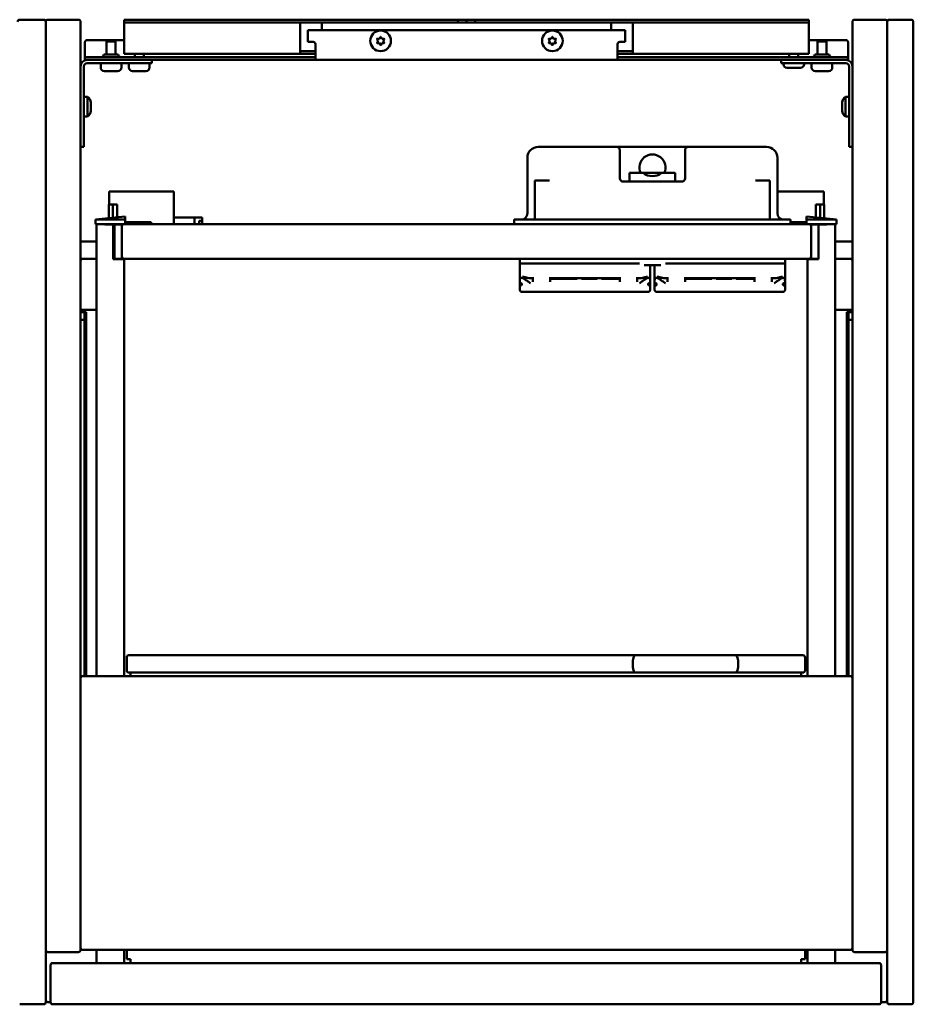
# Model space of a CAD drawing. Units: millimetres. Extents: x 451 to 1649, y 1258 to 1712.
# Drawn here: x 1238 to 1649, y 1258 to 1712 of the extents above; entities that cross this region are included whole.
import ezdxf

# ---------------------------------------------------------------- set-up
doc = ezdxf.new("R2010")
doc.units = ezdxf.units.MM
doc.header["$LTSCALE"] = 10
doc.layers.add('Visible Edges(Svedbergs)', color=7, linetype='Continuous', lineweight=50)

msp = doc.modelspace()

# ---------------------------------------------------------------- linework, layer by layer
at = {"layer": 'Visible Edges(Svedbergs)'}
for p, q in [((1249, 1711.5), (1238, 1711.5)), ((1250, 1283.5), (1250, 1710.5)), ((1250, 1259.5), (1250, 1710.5)), ((1251, 1711.5), (1265, 1711.5)), ((1266, 1710.5), (1266, 1283.5)), ((1286, 1711.5), (1291, 1711.5)), ((1286, 1711.5), (1286, 1710.25)), ((1291, 1710.25), (1286, 1710.25)), ((1286, 1709), (1286, 1710.25)), ((1286, 1698.3), (1286, 1709)), ((1291, 1711.5), (1439.5, 1711.5)), ((1291, 1710.25), (1439.5, 1710.25)), ((1367, 1709), (1367, 1710.25)), ((1367, 1698.3), (1367, 1709)), ((1377, 1710.25), (1377, 1709)), ((1377, 1709), (1377, 1706.75)), ((1439.5, 1711.5), (1443.5, 1711.5)), ((1439.5, 1710.25), (1439.5, 1711.5)), ((1443.5, 1710.25), (1439.5, 1710.25)), ((1443.5, 1710.25), (1443.5, 1711.5)), ((1443.5, 1711.5), (1447.5, 1711.5)), ((1447.5, 1710.25), (1443.5, 1710.25)), ((1447.5, 1711.5), (1447.5, 1710.25)), ((1447.5, 1711.5), (1596, 1711.5)), ((1447.5, 1710.25), (1596, 1710.25)), ((1510, 1709), (1510, 1710.25)), ((1510, 1706.75), (1510, 1709)), ((1520, 1710.25), (1520, 1709)), ((1520, 1709), (1520, 1698.3)), ((1596, 1711.5), (1601, 1711.5)), ((1601, 1710.25), (1596, 1710.25)), ((1601, 1710.25), (1601, 1711.5)), ((1601, 1710.25), (1601, 1709)), ((1601, 1709), (1601, 1698.3)), ((1621, 1710.5), (1621, 1283.5)), ((1636, 1711.5), (1622, 1711.5)), ((1637, 1283.5), (1637, 1710.5)), ((1637, 1710.5), (1637, 1259.5)), ((1648, 1711.5), (1638, 1711.5)), ((1649, 1259.5), (1649, 1710.5)), ((1370.5, 1706.75), (1370.5, 1701.3)), ((1370.5, 1706.75), (1373, 1706.75)), ((1373, 1706.75), (1514, 1706.75)), ((1403.42, 1702.75), (1403.91, 1703.6)), ((1404.09, 1703.6), (1404.58, 1702.75)), ((1482.42, 1702.75), (1482.91, 1703.6)), ((1483.09, 1703.6), (1483.58, 1702.75)), ((1516.5, 1706.75), (1514, 1706.75)), ((1516.5, 1706.75), (1516.5, 1701.3)), ((1268, 1695.28), (1268, 1701.14)), ((1269, 1702.13), (1286, 1702.13)), ((1282.1, 1701.5), (1277.9, 1701.5)), ((1277.9, 1701.5), (1277.9, 1695.5)), ((1282.1, 1701.5), (1282.1, 1695.5)), ((1373, 1701.3), (1370.5, 1701.3)), ((1374, 1700.3), (1374, 1695.5)), ((1402.85, 1701.75), (1402.35, 1702.6)), ((1402.35, 1700.9), (1402.85, 1701.75)), ((1402.44, 1702.75), (1403.42, 1702.75)), ((1403.42, 1700.75), (1402.44, 1700.75)), ((1403.91, 1699.9), (1403.42, 1700.75)), ((1404.58, 1700.75), (1404.09, 1699.9)), ((1404.58, 1702.75), (1405.56, 1702.75)), ((1405.56, 1700.75), (1404.58, 1700.75)), ((1405.65, 1702.6), (1405.15, 1701.75)), ((1405.15, 1701.75), (1405.65, 1700.9)), ((1481.85, 1701.75), (1481.35, 1702.6)), ((1481.35, 1700.9), (1481.85, 1701.75)), ((1481.44, 1702.75), (1482.42, 1702.75)), ((1482.42, 1700.75), (1481.44, 1700.75)), ((1482.91, 1699.9), (1482.42, 1700.75)), ((1483.58, 1700.75), (1483.09, 1699.9)), ((1483.58, 1702.75), (1484.56, 1702.75)), ((1484.56, 1700.75), (1483.58, 1700.75)), ((1484.65, 1702.6), (1484.15, 1701.75)), ((1484.15, 1701.75), (1484.65, 1700.9)), ((1513, 1695.5), (1513, 1700.3)), ((1514, 1701.3), (1516.5, 1701.3)), ((1601, 1702.13), (1618, 1702.13)), ((1609.1, 1701.5), (1604.9, 1701.5)), ((1604.9, 1701.5), (1604.9, 1695.5)), ((1609.1, 1701.5), (1609.1, 1695.5)), ((1619, 1701.14), (1619, 1695.28)), ((1268, 1694.25), (1268, 1695.28)), ((1268, 1694.25), (1269, 1694.25)), ((1268, 1694.25), (1268, 1693)), ((1269, 1694.25), (1373, 1694.25)), ((1283.36, 1695.5), (1276.64, 1695.5)), ((1286, 1698.3), (1286, 1695.8)), ((1286, 1695.8), (1367.14, 1695.8)), ((1290.9, 1695.8), (1290.9, 1694.25)), ((1295.1, 1695.8), (1295.1, 1694.25)), ((1367, 1698.3), (1367, 1695.85)), ((1367.14, 1697.05), (1368, 1697.05)), ((1368, 1695.8), (1367.14, 1695.8)), ((1368, 1697.05), (1374, 1697.05)), ((1374, 1695.8), (1368, 1695.8)), ((1374, 1694.25), (1373, 1694.25)), ((1374, 1693), (1374, 1695.5)), ((1513, 1697.05), (1519, 1697.05)), ((1519, 1695.8), (1513, 1695.8)), ((1513, 1695.5), (1513, 1693)), ((1514, 1694.25), (1513, 1694.25)), ((1514, 1694.25), (1618, 1694.25)), ((1519, 1697.05), (1519.86, 1697.05)), ((1519.86, 1695.8), (1519, 1695.8)), ((1519.86, 1695.8), (1601, 1695.8)), ((1520, 1695.85), (1520, 1698.3)), ((1591.9, 1695.8), (1591.9, 1694.25)), ((1596.1, 1695.8), (1596.1, 1694.25)), ((1601, 1695.8), (1601, 1698.3)), ((1610.36, 1695.5), (1603.64, 1695.5)), ((1618, 1694.25), (1619, 1694.25)), ((1619, 1695.28), (1619, 1694.25)), ((1619, 1693), (1619, 1694.25)), ((1267.5, 1663), (1267.5, 1690)), ((1269, 1693), (1268, 1693)), ((1373, 1693), (1269, 1693)), ((1269, 1691.5), (1288.75, 1691.5)), ((1275.25, 1691.5), (1275.25, 1689.5)), ((1284.75, 1691.5), (1284.75, 1689.5)), ((1288.25, 1691.5), (1288.25, 1689.5)), ((1298.75, 1691.5), (1288.75, 1691.5)), ((1297.75, 1691.5), (1297.75, 1689.5)), ((1298.75, 1691.5), (1298.75, 1693)), ((1373, 1693), (1374, 1693)), ((1513, 1693), (1374, 1693)), ((1513, 1693), (1514, 1693)), ((1618, 1693), (1514, 1693)), ((1588.25, 1693), (1588.25, 1691.5)), ((1598.25, 1691.5), (1588.25, 1691.5)), ((1589.25, 1691.5), (1589.25, 1691)), ((1598.25, 1691.5), (1618, 1691.5)), ((1598.75, 1691.5), (1598.75, 1691)), ((1602.25, 1691.5), (1602.25, 1689.5)), ((1611.75, 1691.5), (1611.75, 1689.5)), ((1619, 1693), (1618, 1693)), ((1619.5, 1690), (1619.5, 1663)), ((1283.05, 1687.8), (1276.95, 1687.8)), ((1296.05, 1687.8), (1289.95, 1687.8)), ((1597.05, 1689.3), (1590.95, 1689.3)), ((1610.05, 1687.8), (1603.95, 1687.8)), ((1269.2, 1676), (1267.5, 1676)), ((1269.2, 1676), (1269.2, 1667)), ((1270.7, 1673.4), (1270.7, 1669.6)), ((1616.3, 1669.6), (1616.3, 1673.4)), ((1617.8, 1667), (1617.8, 1676)), ((1617.8, 1676), (1619.5, 1676)), ((1269.2, 1667), (1267.5, 1667)), ((1267.5, 1663), (1267.5, 1653)), ((1617.8, 1667), (1619.5, 1667)), ((1619.5, 1653), (1619.5, 1663)), ((1266, 1653), (1267.5, 1653)), ((1498, 1653), (1476.5, 1653)), ((1498, 1653), (1512.5, 1653)), ((1515.5, 1653), (1512.5, 1653)), ((1514, 1648), (1514, 1651.5)), ((1515.5, 1653), (1542.5, 1653)), ((1545.5, 1653), (1542.5, 1653)), ((1544, 1651.5), (1544, 1648)), ((1545.5, 1653), (1560, 1653)), ((1581.5, 1653), (1560, 1653)), ((1619.5, 1653), (1621, 1653)), ((1471.5, 1648), (1471.5, 1622.5)), ((1514, 1648), (1514, 1638.5)), ((1544, 1638.5), (1544, 1648)), ((1586.5, 1648), (1586.5, 1622.5)), ((1521.5, 1641), (1518.5, 1641)), ((1518.5, 1641), (1518.5, 1637.6)), ((1521.5, 1641), (1524.75, 1641)), ((1533.25, 1641), (1524.75, 1641)), ((1533.25, 1641), (1536.5, 1641)), ((1539.5, 1641), (1536.5, 1641)), ((1539.5, 1641), (1539.5, 1637.6)), ((1480.82, 1637.5), (1475, 1637.5)), ((1475, 1620), (1475, 1637.5)), ((1480.82, 1637.5), (1481.6, 1637.5)), ((1515.5, 1637), (1542.5, 1637)), ((1518.51, 1637.5), (1518.51, 1637)), ((1539.49, 1637), (1539.49, 1637.5)), ((1576.4, 1637.5), (1577.18, 1637.5)), ((1583, 1637.5), (1577.18, 1637.5)), ((1583, 1620), (1583, 1637.5)), ((1280.88, 1632.5), (1279.17, 1632.5)), ((1279.17, 1626.5), (1279.17, 1632.5)), ((1280.88, 1632.5), (1307.17, 1632.5)), ((1308.88, 1632.5), (1307.17, 1632.5)), ((1308.88, 1620.36), (1308.88, 1632.5)), ((1606.12, 1632.5), (1586.5, 1632.5)), ((1606.12, 1632.5), (1607.83, 1632.5)), ((1607.83, 1626.5), (1607.83, 1632.5)), ((1279, 1620.23), (1279, 1626.5)), ((1279, 1626.5), (1280.8, 1626.5)), ((1280.8, 1620.42), (1280.8, 1626.5)), ((1280.91, 1626.5), (1280.8, 1626.5)), ((1282.33, 1626.5), (1280.91, 1626.5)), ((1282.33, 1626.5), (1282.85, 1626.5)), ((1282.85, 1620.64), (1282.85, 1626.5)), ((1604.67, 1626.5), (1604.15, 1626.5)), ((1604.15, 1620.57), (1604.15, 1626.5)), ((1604.67, 1626.5), (1606.09, 1626.5)), ((1606.09, 1626.5), (1606.2, 1626.5)), ((1606.2, 1620.36), (1606.2, 1626.5)), ((1608, 1626.5), (1606.2, 1626.5)), ((1608, 1620.17), (1608, 1626.5)), ((1272.8, 1619.58), (1286.5, 1621.02)), ((1272.8, 1619.58), (1272.8, 1619.5)), ((1272.8, 1619.5), (1272.8, 1617.5)), ((1272.8, 1619.5), (1274.1, 1619.5)), ((1274.1, 1617.5), (1272.8, 1617.5)), ((1273.3, 1617.5), (1273.3, 1409.5)), ((1285.2, 1619.5), (1274.1, 1619.5)), ((1285.2, 1617.5), (1274.1, 1617.5)), ((1277.1, 1617.5), (1277.1, 1617.3)), ((1277.1, 1617.3), (1281, 1617.3)), ((1277.2, 1617.3), (1277.2, 1617.5)), ((1280.8, 1617.3), (1280.8, 1617.5)), ((1281, 1617.3), (1281, 1601.3)), ((1281.6, 1617.3), (1281.6, 1601.5)), ((1281.6, 1617.3), (1282, 1617.3)), ((1284.7, 1617.3), (1282, 1617.3)), ((1282.85, 1617.3), (1282.85, 1617.5)), ((1283.2, 1617.5), (1283.2, 1617.3)), ((1285.2, 1619.5), (1286.5, 1619.5)), ((1286, 1617.5), (1285.2, 1617.5)), ((1601, 1617.5), (1286, 1617.5)), ((1286.5, 1621.02), (1286.5, 1620.48)), ((1286.5, 1619.5), (1286.5, 1620.48)), ((1286.5, 1617.5), (1286.5, 1619.5)), ((1286.5, 1618.3), (1295.5, 1618.3)), ((1298.5, 1618.3), (1295.5, 1618.3)), ((1298.5, 1617.5), (1298.5, 1618.3)), ((1318.38, 1620.5), (1308.88, 1620.5)), ((1308.88, 1618.7), (1308.88, 1620.36)), ((1308.88, 1618.7), (1308.88, 1617.5)), ((1318.38, 1620.5), (1321.88, 1620.5)), ((1318.38, 1620.5), (1318.38, 1618.7)), ((1318.38, 1618.7), (1318.38, 1617.5)), ((1320.58, 1618.91), (1320.58, 1617.5)), ((1321.88, 1618.91), (1320.58, 1618.91)), ((1321.88, 1618.91), (1321.88, 1620.5)), ((1321.88, 1618.91), (1321.88, 1617.5)), ((1470.5, 1619.5), (1465.5, 1619.5)), ((1465.5, 1619.5), (1465.5, 1617.5)), ((1470.5, 1619.5), (1587.5, 1619.5)), ((1592.5, 1619.5), (1587.5, 1619.5)), ((1592.5, 1619.5), (1592.5, 1617.5)), ((1599.9, 1618.3), (1592.5, 1618.3)), ((1599.9, 1621.02), (1599.9, 1620.48)), ((1613.6, 1619.58), (1599.9, 1621.02)), ((1599.9, 1619.5), (1599.9, 1620.48)), ((1599.9, 1617.5), (1599.9, 1619.5)), ((1601.2, 1619.5), (1599.9, 1619.5)), ((1601, 1617.5), (1601.2, 1617.5)), ((1601.2, 1619.5), (1612.3, 1619.5)), ((1601.2, 1617.5), (1612.3, 1617.5)), ((1602.3, 1617.3), (1605, 1617.3)), ((1603.2, 1617.3), (1603.2, 1617.5)), ((1604.15, 1617.3), (1604.15, 1617.5)), ((1605.4, 1617.3), (1605, 1617.3)), ((1609.3, 1617.3), (1605.4, 1617.3)), ((1605.4, 1617.3), (1605.4, 1601.3)), ((1605.6, 1617.3), (1605.6, 1617.5)), ((1609.2, 1617.3), (1609.2, 1617.5)), ((1609.3, 1617.5), (1609.3, 1617.3)), ((1613.6, 1619.5), (1612.3, 1619.5)), ((1612.3, 1617.5), (1613.6, 1617.5)), ((1613.1, 1617.5), (1613.1, 1409.5)), ((1613.6, 1619.58), (1613.6, 1619.5)), ((1613.6, 1619.5), (1613.6, 1617.5)), ((1281.6, 1613.5), (1281, 1613.5)), ((1285, 1617), (1285, 1616.5)), ((1285, 1616.5), (1285, 1602.5)), ((1602, 1617), (1602, 1616.5)), ((1602, 1602.5), (1602, 1616.5)), ((1273.3, 1609.5), (1266, 1609.5)), ((1621, 1609.5), (1613.1, 1609.5)), ((1273.3, 1601.5), (1267, 1601.5)), ((1281.6, 1602.3), (1281, 1602.3)), ((1281, 1601.3), (1285.1, 1601.3)), ((1282, 1601.5), (1281.6, 1601.5)), ((1284.7, 1601.5), (1282, 1601.5)), ((1283.2, 1601.5), (1283.2, 1601.3)), ((1285, 1601.5), (1284.7, 1601.5)), ((1285, 1602.5), (1285, 1601.8)), ((1285, 1601.8), (1285, 1601.5)), ((1285.1, 1601.3), (1286.1, 1601.3)), ((1286, 1601.5), (1601, 1601.5)), ((1286.1, 1409.5), (1286.1, 1601.3)), ((1468, 1601.5), (1468, 1599)), ((1468, 1599.3), (1473, 1599.3)), ((1468, 1592.73), (1468, 1599.3)), ((1523, 1599.3), (1473, 1599.3)), ((1585, 1599.3), (1535, 1599.3)), ((1585, 1599.3), (1590, 1599.3)), ((1590, 1601.5), (1590, 1599)), ((1590, 1592.73), (1590, 1599.3)), ((1601.3, 1601.3), (1600.3, 1601.3)), ((1600.3, 1409.5), (1600.3, 1601.3)), ((1605.4, 1601.3), (1601.3, 1601.3)), ((1602, 1602.5), (1602, 1601.8)), ((1602, 1601.8), (1602, 1601.5)), ((1602, 1601.5), (1602.3, 1601.5)), ((1602.3, 1601.5), (1605, 1601.5)), ((1603.2, 1601.3), (1603.2, 1601.5)), ((1605, 1601.5), (1605.4, 1601.5)), ((1620, 1601.5), (1613.1, 1601.5)), ((1532.82, 1598.5), (1525.18, 1598.5)), ((1528, 1592.73), (1528, 1598.5)), ((1530, 1592.73), (1530, 1598.5)), ((1468, 1591.8), (1468, 1592.73)), ((1468.03, 1591.8), (1468, 1591.8)), ((1468, 1590.25), (1468, 1587.25)), ((1471.48, 1592.75), (1468.67, 1592.75)), ((1473, 1592.58), (1474, 1592.58)), ((1474, 1593.08), (1474, 1591.3)), ((1474, 1591.3), (1474, 1590.86)), ((1482, 1591.3), (1482, 1593.08)), ((1482, 1592.58), (1514, 1592.58)), ((1482, 1592.25), (1494.4, 1592.25)), ((1482, 1590.86), (1482, 1591.3)), ((1494.4, 1592.58), (1494.4, 1592.25)), ((1496.4, 1592.25), (1496.4, 1592.58)), ((1496.4, 1592.25), (1503.6, 1592.25)), ((1503.6, 1592.58), (1503.6, 1592.25)), ((1505.6, 1592.25), (1505.6, 1592.58)), ((1505.6, 1592.25), (1514, 1592.25)), ((1514, 1593.08), (1514, 1591.3)), ((1514, 1591.3), (1514, 1590.86)), ((1522, 1591.3), (1522, 1593.08)), ((1522, 1592.58), (1523, 1592.58)), ((1522, 1590.86), (1522, 1591.3)), ((1527.33, 1592.75), (1524.52, 1592.75)), ((1528, 1591.8), (1527.97, 1591.8)), ((1528, 1592.73), (1528, 1591.8)), ((1528, 1590.25), (1528, 1587.25)), ((1530, 1591.8), (1530, 1592.73)), ((1530.03, 1591.8), (1530, 1591.8)), ((1530, 1590.25), (1530, 1587.25)), ((1533.48, 1592.75), (1530.67, 1592.75)), ((1535, 1592.58), (1536, 1592.58)), ((1536, 1593.08), (1536, 1591.3)), ((1536, 1591.3), (1536, 1590.86)), ((1544, 1591.3), (1544, 1593.08)), ((1544, 1592.58), (1576, 1592.58)), ((1544, 1592.25), (1556.4, 1592.25)), ((1544, 1590.86), (1544, 1591.3)), ((1556.4, 1592.58), (1556.4, 1592.25)), ((1558.4, 1592.25), (1558.4, 1592.58)), ((1558.4, 1592.25), (1565.6, 1592.25)), ((1565.6, 1592.58), (1565.6, 1592.25)), ((1567.6, 1592.25), (1567.6, 1592.58)), ((1567.6, 1592.25), (1576, 1592.25)), ((1576, 1593.08), (1576, 1591.3)), ((1576, 1591.3), (1576, 1590.86)), ((1584, 1591.3), (1584, 1593.08)), ((1584, 1592.58), (1585, 1592.58)), ((1584, 1590.86), (1584, 1591.3)), ((1589.33, 1592.75), (1586.52, 1592.75)), ((1590, 1591.8), (1589.97, 1591.8)), ((1590, 1592.73), (1590, 1591.8)), ((1590, 1590.25), (1590, 1587.25)), ((1469, 1586.25), (1473, 1586.25)), ((1523, 1586.25), (1473, 1586.25)), ((1523, 1586.25), (1527, 1586.25)), ((1531, 1586.25), (1535, 1586.25)), ((1585, 1586.25), (1535, 1586.25)), ((1585, 1586.25), (1589, 1586.25)), ((1266, 1578), (1267.8, 1578)), ((1268.5, 1577), (1266, 1577)), ((1267.8, 1578), (1270.8, 1578)), ((1267.8, 1578), (1267.8, 1577.67)), ((1267.8, 1577.67), (1267.8, 1577)), ((1268.5, 1577), (1268.5, 1576.83)), ((1268.5, 1576.83), (1268.5, 1409.5)), ((1270.8, 1578), (1273.3, 1578)), ((1616.2, 1578), (1613.1, 1578)), ((1619.2, 1578), (1616.2, 1578)), ((1618.5, 1577), (1618.5, 1576.83)), ((1618.5, 1577), (1621, 1577)), ((1618.5, 1576.83), (1618.5, 1409.5)), ((1619.2, 1578), (1619.2, 1577.67)), ((1621, 1578), (1619.2, 1578)), ((1619.2, 1577.67), (1619.2, 1577)), ((1267.8, 1573.34), (1266, 1573.34)), ((1267.8, 1574.5), (1267.8, 1576.3)), ((1267.8, 1574.5), (1267.8, 1573.34)), ((1267.8, 1573.34), (1267.8, 1409.5)), ((1619.2, 1574.5), (1619.2, 1576.3)), ((1619.2, 1574.5), (1619.2, 1573.34)), ((1619.2, 1573.34), (1619.2, 1409.5)), ((1619.2, 1573.34), (1621, 1573.34)), ((1287.2, 1412.1), (1287.2, 1418.1)), ((1521.29, 1419.1), (1288.2, 1419.1)), ((1521.29, 1419.1), (1567.11, 1419.1)), ((1598.2, 1419.1), (1567.11, 1419.1)), ((1599.2, 1418.1), (1599.2, 1412.1)), ((1620, 1409.5), (1267, 1409.5)), ((1288.2, 1411.1), (1521.29, 1411.1)), ((1289, 1411.1), (1289, 1409.5)), ((1567.11, 1411.1), (1521.29, 1411.1)), ((1567.11, 1411.1), (1598.2, 1411.1)), ((1597.4, 1409.5), (1597.4, 1411.1)), ((1265, 1282.5), (1251, 1282.5)), ((1267, 1283.5), (1620, 1283.5)), ((1273.3, 1283.5), (1273.3, 1277.5)), ((1286.1, 1277.5), (1286.1, 1283.5)), ((1287.2, 1283.5), (1287.2, 1279.3)), ((1599.2, 1283.5), (1599.2, 1279.3)), ((1600.3, 1277.5), (1600.3, 1283.5)), ((1613.1, 1283.5), (1613.1, 1277.5)), ((1622, 1282.5), (1636, 1282.5)), ((1633.2, 1277.5), (1253.2, 1277.5)), ((1287.2, 1279.3), (1289, 1279.3)), ((1289, 1279.3), (1289, 1277.5)), ((1597.4, 1277.5), (1597.4, 1279.3)), ((1597.4, 1279.3), (1599.2, 1279.3)), ((1252.2, 1276.5), (1252.2, 1259.5)), ((1634.2, 1259.5), (1634.2, 1276.5)), ((1251, 1259.5), (1252.2, 1259.5)), ((1634.2, 1259.5), (1636, 1259.5)), ((1238, 1258.5), (1249, 1258.5)), ((1253.2, 1258.5), (1633.2, 1258.5)), ((1638, 1258.5), (1648, 1258.5))]:
    msp.add_line(p, q, dxfattribs=at)
for centre in [(1404, 1701.75), (1483, 1701.75)]:
    msp.add_circle(centre, 4.75, dxfattribs=at)
for centre, radius, start, end in [((1238, 1710.5), 1, 90, 180), ((1249, 1710.5), 1, 0, 90), ((1251, 1710.5), 1, 90, 180), ((1265, 1710.5), 1, 0, 90), ((1622, 1710.5), 1, 90, 180), ((1636, 1710.5), 1, 0, 90), ((1638, 1710.5), 1, 90, 180), ((1648, 1710.5), 1, 0, 90), ((1404, 1703.55), 0.1, 30, 150), ((1483, 1703.55), 0.1, 30, 150), ((1373, 1700.3), 1, 0, 90), ((1402.44, 1702.65), 0.1, 90, 210), ((1402.44, 1700.85), 0.1, 150, 270), ((1404, 1699.95), 0.1, 210, 330), ((1405.56, 1702.65), 0.1, 330, 90), ((1405.56, 1700.85), 0.1, 270, 30), ((1481.44, 1702.65), 0.1, 90, 210), ((1481.44, 1700.85), 0.1, 150, 270), ((1483, 1699.95), 0.1, 210, 330), ((1484.56, 1702.65), 0.1, 330, 90), ((1484.56, 1700.85), 0.1, 270, 30), ((1514, 1700.3), 1, 90, 180), ((1275.39, 1695.5), 1.25, 270, 0), ((1284.61, 1695.5), 1.25, 180, 270), ((1602.39, 1695.5), 1.25, 270, 0), ((1611.61, 1695.5), 1.25, 180, 270), ((1269, 1690), 3, 90, 180), ((1269, 1690), 1.5, 90, 180), ((1590.95, 1691), 1.7, 180, 270), ((1597.05, 1691), 1.7, 270, 0), ((1618, 1690), 3, 0, 90), ((1618, 1690), 1.5, 0, 90), ((1276.95, 1689.5), 1.7, 180, 270), ((1283.05, 1689.5), 1.7, 270, 0), ((1289.95, 1689.5), 1.7, 180, 270), ((1296.05, 1689.5), 1.7, 270, 0), ((1603.95, 1689.5), 1.7, 180, 270), ((1610.05, 1689.5), 1.7, 270, 0), ((1267.7, 1673.4), 3, 0, 60), ((1619.3, 1673.4), 3, 120, 180), ((1267.7, 1669.6), 3, 300, 0), ((1619.3, 1669.6), 3, 180, 240), ((1476.5, 1648), 5, 90, 180), ((1512.5, 1651.5), 1.5, 0, 90), ((1529, 1643.5), 6, 335.3757, 204.6243), ((1545.5, 1651.5), 1.5, 90, 180), ((1581.5, 1648), 5, 0, 90), ((1529, 1646.27), 6.77, 231.1199, 308.8801), ((1515.5, 1638.5), 1.5, 180, 270), ((1542.5, 1638.5), 1.5, 270, 0), ((1468.5, 1622.5), 3, 270, 0), ((1589.5, 1622.5), 3, 180, 270), ((1282.8, 1617.1), 1.2, 160.5288, 170.4059), ((1282.8, 1617.1), 0.4, 90, 150), ((1284.7, 1617), 0.3, 0, 90), ((1286, 1616.5), 1, 90, 180), ((1474.5, 1620), 0.5, 270, 0), ((1583.5, 1620), 0.5, 180, 270), ((1601, 1616.5), 1, 0, 90), ((1602.3, 1617), 0.3, 90, 180), ((1604.2, 1617.1), 0.4, 30, 90), ((1604.2, 1617.1), 1.2, 9.5941, 19.4712), ((1267, 1600.5), 1, 90, 180), ((1284.7, 1601.8), 0.3, 270, 0), ((1286, 1602.5), 1, 180, 270), ((1601, 1602.5), 1, 270, 0), ((1602.3, 1601.8), 0.3, 180, 270), ((1620, 1600.5), 1, 0, 90), ((1469, 1587.25), 1, 180, 270), ((1527, 1587.25), 1, 270, 0), ((1531, 1587.25), 1, 180, 270), ((1589, 1587.25), 1, 270, 0), ((1288.2, 1418.1), 1, 90, 180), ((1598.2, 1418.1), 1, 0, 90), ((1267, 1408.5), 1, 90, 180), ((1288.2, 1412.1), 1, 180, 270), ((1598.2, 1412.1), 1, 270, 0), ((1620, 1408.5), 1, 0, 90), ((1251, 1283.5), 1, 180, 270), ((1265, 1283.5), 1, 270, 0), ((1267, 1284.5), 1, 180, 270), ((1620, 1284.5), 1, 270, 0), ((1622, 1283.5), 1, 180, 270), ((1636, 1283.5), 1, 270, 0), ((1253.2, 1276.5), 1, 90, 180), ((1633.2, 1276.5), 1, 0, 90), ((1249, 1259.5), 1, 270, 0), ((1251, 1260.5), 1, 180, 270), ((1253.2, 1259.5), 1, 180, 270), ((1633.2, 1259.5), 1, 270, 0), ((1636, 1260.5), 1, 270, 0), ((1638, 1259.5), 1, 180, 270), ((1648, 1259.5), 1, 270, 0)]:
    msp.add_arc(centre, radius, start, end, dxfattribs=at)
for centre, major_axis, ratio, start_param, end_param in [((1269, 1701.14), (-1, 0), 0.984808, 4.712389, 6.283185), ((1618, 1701.14), (1, 0), 0.984808, 0, 1.570796), ((1269.22, 1572), (0, -5), 0.555556, 3.402544, 3.676777), ((1617.78, 1572), (0, -5), 0.555556, 2.606408, 2.880641)]:
    msp.add_ellipse(centre, major_axis=major_axis, ratio=ratio, start_param=start_param, end_param=end_param, dxfattribs=at)
for points, knots in [([(1367, 1697.16), (1367, 1697.15), (1367, 1697.14), (1367.01, 1697.09), (1367.03, 1697.07), (1367.09, 1697.05), (1367.11, 1697.05), (1367.14, 1697.05)], [0.14540135, 0.14540135, 0.14540135, 0.14540135, 0.15282419, 0.15282419, 0.18235888, 0.18235888, 0.19869276, 0.19869276, 0.19869276, 0.19869276]), ([(1367.14, 1695.8), (1367.12, 1695.8), (1367.09, 1695.8), (1367.02, 1695.81), (1367, 1695.83), (1367, 1695.85)], [0.09921509, 0.09921509, 0.09921509, 0.09921509, 0.11362218, 0.11362218, 0.1513597, 0.1513597, 0.1513597, 0.1513597]), ([(1519.86, 1697.05), (1519.89, 1697.05), (1519.91, 1697.05), (1519.97, 1697.07), (1519.99, 1697.09), (1520, 1697.14), (1520, 1697.15), (1520, 1697.16)], [0.98927981, 0.98927981, 0.98927981, 0.98927981, 1.00561369, 1.00561369, 1.03514839, 1.03514839, 1.04257123, 1.04257123, 1.04257123, 1.04257123]), ([(1520, 1695.85), (1520, 1695.83), (1519.98, 1695.81), (1519.91, 1695.8), (1519.88, 1695.8), (1519.86, 1695.8)], [0.1580782, 0.1580782, 0.1580782, 0.1580782, 0.19581572, 0.19581572, 0.21022281, 0.21022281, 0.21022281, 0.21022281]), ([(1473, 1590.25), (1472.55, 1590.57), (1472.05, 1590.92), (1471.09, 1591.58), (1470.62, 1591.88), (1469.93, 1592.29), (1469.63, 1592.45), (1469.1, 1592.68), (1468.86, 1592.75), (1468.5, 1592.75), (1468.36, 1592.7), (1468.15, 1592.45), (1468.09, 1592.25), (1468.02, 1591.8), (1468.01, 1591.52), (1468, 1590.9), (1468, 1590.56), (1468, 1590.25)], [-1.8954611, -1.8954611, -1.8954611, -1.8954611, -1.729139, -1.729139, -1.562817, -1.562817, -1.4494653, -1.4494653, -1.3361136, -1.3361136, -1.2362536, -1.2362536, -1.1363935, -1.1363935, -1.042062, -1.042062, -0.9477305, -0.9477305, -0.9477305, -0.9477305]), ([(1468.4, 1589.75), (1468.4, 1589.81), (1468.4, 1589.88), (1468.42, 1590), (1468.44, 1590.05), (1468.48, 1590.14), (1468.51, 1590.19), (1468.57, 1590.24), (1468.61, 1590.25), (1468.68, 1590.25), (1468.72, 1590.24), (1468.8, 1590.18), (1468.84, 1590.14), (1468.89, 1590.05), (1468.92, 1590), (1468.95, 1589.88), (1468.96, 1589.81), (1468.96, 1589.69), (1468.95, 1589.62), (1468.92, 1589.5), (1468.89, 1589.45), (1468.84, 1589.36), (1468.8, 1589.32), (1468.72, 1589.26), (1468.68, 1589.25), (1468.61, 1589.25), (1468.57, 1589.26), (1468.51, 1589.31), (1468.48, 1589.36), (1468.44, 1589.45), (1468.42, 1589.5), (1468.4, 1589.62), (1468.4, 1589.69), (1468.4, 1589.75)], [-0.3246303, -0.3246303, -0.3246303, -0.3246303, -0.3059578, -0.3059578, -0.2872852, -0.2872852, -0.2660165, -0.2660165, -0.2447477, -0.2447477, -0.2223594, -0.2223594, -0.1999712, -0.1999712, -0.1811432, -0.1811432, -0.1623152, -0.1623152, -0.1434872, -0.1434872, -0.1246592, -0.1246592, -0.1022709, -0.1022709, -0.0798827, -0.0798827, -0.0586139, -0.0586139, -0.0373451, -0.0373451, -0.0186726, -0.0186726, 0, 0, 0, 0]), ([(1473, 1592.58), (1472.55, 1592.58), (1472.1, 1592.63), (1471.24, 1592.79), (1470.82, 1592.9), (1470.25, 1593.06), (1470.06, 1593.11), (1469.76, 1593.18), (1469.63, 1593.21), (1469.41, 1593.24), (1469.3, 1593.25), (1469.23, 1593.25)], [0, 0, 0, 0, 0.1336923, 0.1336923, 0.2717458, 0.2717458, 0.3432046, 0.3432046, 0.3986608, 0.3986608, 0.4566423, 0.4566423, 0.4566423, 0.4566423]), ([(1526.77, 1593.25), (1526.69, 1593.25), (1526.59, 1593.24), (1526.32, 1593.2), (1526.15, 1593.16), (1525.71, 1593.05), (1525.43, 1592.97), (1524.74, 1592.79), (1524.31, 1592.7), (1523.58, 1592.6), (1523.29, 1592.58), (1523, 1592.58)], [0.0000279, 0.0000279, 0.0000279, 0.0000279, 0.0601185, 0.0601185, 0.132937, 0.132937, 0.2347339, 0.2347339, 0.3694593, 0.3694593, 0.4568505, 0.4568505, 0.4568505, 0.4568505]), ([(1528, 1590.25), (1528, 1590.56), (1528, 1590.9), (1527.99, 1591.52), (1527.98, 1591.8), (1527.91, 1592.25), (1527.85, 1592.45), (1527.64, 1592.7), (1527.5, 1592.75), (1527.14, 1592.75), (1526.9, 1592.68), (1526.37, 1592.45), (1526.07, 1592.29), (1525.38, 1591.88), (1524.91, 1591.58), (1523.95, 1590.92), (1523.45, 1590.57), (1523, 1590.25)], [-0.9477305, -0.9477305, -0.9477305, -0.9477305, -0.853399, -0.853399, -0.7590675, -0.7590675, -0.6592075, -0.6592075, -0.5593474, -0.5593474, -0.4459958, -0.4459958, -0.3326441, -0.3326441, -0.166322, -0.166322, 0, 0, 0, 0]), ([(1527.6, 1589.75), (1527.6, 1589.69), (1527.6, 1589.62), (1527.58, 1589.5), (1527.56, 1589.45), (1527.52, 1589.36), (1527.49, 1589.31), (1527.43, 1589.26), (1527.39, 1589.25), (1527.32, 1589.25), (1527.28, 1589.26), (1527.2, 1589.32), (1527.16, 1589.36), (1527.11, 1589.45), (1527.08, 1589.5), (1527.05, 1589.62), (1527.04, 1589.69), (1527.04, 1589.81), (1527.05, 1589.88), (1527.08, 1590), (1527.11, 1590.05), (1527.16, 1590.14), (1527.2, 1590.18), (1527.28, 1590.24), (1527.32, 1590.25), (1527.39, 1590.25), (1527.43, 1590.24), (1527.49, 1590.19), (1527.52, 1590.14), (1527.56, 1590.05), (1527.58, 1590), (1527.6, 1589.88), (1527.6, 1589.81), (1527.6, 1589.75)], [0, 0, 0, 0, 0.0186726, 0.0186726, 0.0373451, 0.0373451, 0.0586139, 0.0586139, 0.0798827, 0.0798827, 0.1022709, 0.1022709, 0.1246592, 0.1246592, 0.1434872, 0.1434872, 0.1623152, 0.1623152, 0.1811432, 0.1811432, 0.1999712, 0.1999712, 0.2223594, 0.2223594, 0.2447477, 0.2447477, 0.2660165, 0.2660165, 0.2872852, 0.2872852, 0.3059578, 0.3059578, 0.3246303, 0.3246303, 0.3246303, 0.3246303]), ([(1535, 1590.25), (1534.55, 1590.57), (1534.05, 1590.92), (1533.09, 1591.58), (1532.62, 1591.88), (1531.93, 1592.29), (1531.63, 1592.45), (1531.1, 1592.68), (1530.86, 1592.75), (1530.5, 1592.75), (1530.36, 1592.7), (1530.15, 1592.45), (1530.09, 1592.25), (1530.02, 1591.8), (1530.01, 1591.52), (1530, 1590.9), (1530, 1590.56), (1530, 1590.25)], [-1.8954611, -1.8954611, -1.8954611, -1.8954611, -1.729139, -1.729139, -1.562817, -1.562817, -1.4494653, -1.4494653, -1.3361136, -1.3361136, -1.2362536, -1.2362536, -1.1363935, -1.1363935, -1.042062, -1.042062, -0.9477305, -0.9477305, -0.9477305, -0.9477305]), ([(1530.4, 1589.75), (1530.4, 1589.81), (1530.4, 1589.88), (1530.42, 1590), (1530.44, 1590.05), (1530.48, 1590.14), (1530.51, 1590.19), (1530.57, 1590.24), (1530.61, 1590.25), (1530.68, 1590.25), (1530.72, 1590.24), (1530.8, 1590.18), (1530.84, 1590.14), (1530.89, 1590.05), (1530.92, 1590), (1530.95, 1589.88), (1530.96, 1589.81), (1530.96, 1589.69), (1530.95, 1589.62), (1530.92, 1589.5), (1530.89, 1589.45), (1530.84, 1589.36), (1530.8, 1589.32), (1530.72, 1589.26), (1530.68, 1589.25), (1530.61, 1589.25), (1530.57, 1589.26), (1530.51, 1589.31), (1530.48, 1589.36), (1530.44, 1589.45), (1530.42, 1589.5), (1530.4, 1589.62), (1530.4, 1589.69), (1530.4, 1589.75)], [-0.3246303, -0.3246303, -0.3246303, -0.3246303, -0.3059578, -0.3059578, -0.2872852, -0.2872852, -0.2660165, -0.2660165, -0.2447477, -0.2447477, -0.2223594, -0.2223594, -0.1999712, -0.1999712, -0.1811432, -0.1811432, -0.1623152, -0.1623152, -0.1434872, -0.1434872, -0.1246592, -0.1246592, -0.1022709, -0.1022709, -0.0798827, -0.0798827, -0.0586139, -0.0586139, -0.0373451, -0.0373451, -0.0186726, -0.0186726, 0, 0, 0, 0]), ([(1535, 1592.58), (1534.55, 1592.58), (1534.1, 1592.63), (1533.24, 1592.79), (1532.82, 1592.9), (1532.25, 1593.06), (1532.06, 1593.11), (1531.76, 1593.18), (1531.63, 1593.21), (1531.41, 1593.24), (1531.3, 1593.25), (1531.23, 1593.25)], [0, 0, 0, 0, 0.1336923, 0.1336923, 0.2717458, 0.2717458, 0.3432046, 0.3432046, 0.3986608, 0.3986608, 0.4566423, 0.4566423, 0.4566423, 0.4566423]), ([(1588.77, 1593.25), (1588.69, 1593.25), (1588.59, 1593.24), (1588.32, 1593.2), (1588.15, 1593.16), (1587.71, 1593.05), (1587.43, 1592.97), (1586.74, 1592.79), (1586.31, 1592.7), (1585.58, 1592.6), (1585.29, 1592.58), (1585, 1592.58)], [0.0000279, 0.0000279, 0.0000279, 0.0000279, 0.0601185, 0.0601185, 0.132937, 0.132937, 0.2347339, 0.2347339, 0.3694593, 0.3694593, 0.4568505, 0.4568505, 0.4568505, 0.4568505]), ([(1590, 1590.25), (1590, 1590.56), (1590, 1590.9), (1589.99, 1591.52), (1589.98, 1591.8), (1589.91, 1592.25), (1589.85, 1592.45), (1589.64, 1592.7), (1589.5, 1592.75), (1589.14, 1592.75), (1588.9, 1592.68), (1588.37, 1592.45), (1588.07, 1592.29), (1587.38, 1591.88), (1586.91, 1591.58), (1585.95, 1590.92), (1585.45, 1590.57), (1585, 1590.25)], [-0.9477305, -0.9477305, -0.9477305, -0.9477305, -0.853399, -0.853399, -0.7590675, -0.7590675, -0.6592075, -0.6592075, -0.5593474, -0.5593474, -0.4459958, -0.4459958, -0.3326441, -0.3326441, -0.166322, -0.166322, 0, 0, 0, 0]), ([(1589.6, 1589.75), (1589.6, 1589.69), (1589.6, 1589.62), (1589.58, 1589.5), (1589.56, 1589.45), (1589.52, 1589.36), (1589.49, 1589.31), (1589.43, 1589.26), (1589.39, 1589.25), (1589.32, 1589.25), (1589.28, 1589.26), (1589.2, 1589.32), (1589.16, 1589.36), (1589.11, 1589.45), (1589.08, 1589.5), (1589.05, 1589.62), (1589.04, 1589.69), (1589.04, 1589.81), (1589.05, 1589.88), (1589.08, 1590), (1589.11, 1590.05), (1589.16, 1590.14), (1589.2, 1590.18), (1589.28, 1590.24), (1589.32, 1590.25), (1589.39, 1590.25), (1589.43, 1590.24), (1589.49, 1590.19), (1589.52, 1590.14), (1589.56, 1590.05), (1589.58, 1590), (1589.6, 1589.88), (1589.6, 1589.81), (1589.6, 1589.75)], [0, 0, 0, 0, 0.0186726, 0.0186726, 0.0373451, 0.0373451, 0.0586139, 0.0586139, 0.0798827, 0.0798827, 0.1022709, 0.1022709, 0.1246592, 0.1246592, 0.1434872, 0.1434872, 0.1623152, 0.1623152, 0.1811432, 0.1811432, 0.1999712, 0.1999712, 0.2223594, 0.2223594, 0.2447477, 0.2447477, 0.2660165, 0.2660165, 0.2872852, 0.2872852, 0.3059578, 0.3059578, 0.3246303, 0.3246303, 0.3246303, 0.3246303]), ([(1521.29, 1411.1), (1521.07, 1411.1), (1520.86, 1411.2), (1520.5, 1411.61), (1520.35, 1411.93), (1520.14, 1412.65), (1520.06, 1413.09), (1519.95, 1414.07), (1519.93, 1414.6), (1519.93, 1415.1), (1519.93, 1415.6), (1519.95, 1416.13), (1520.06, 1417.11), (1520.14, 1417.55), (1520.35, 1418.27), (1520.5, 1418.59), (1520.86, 1419), (1521.07, 1419.1), (1521.29, 1419.1)], [-0.621495, -0.621495, -0.621495, -0.621495, -0.460621, -0.460621, -0.299748, -0.299748, -0.149874, -0.149874, 0, 0, 0, 0.149874, 0.149874, 0.299748, 0.299748, 0.460621, 0.460621, 0.621495, 0.621495, 0.621495, 0.621495]), ([(1567.11, 1419.1), (1567.33, 1419.1), (1567.54, 1419), (1567.9, 1418.59), (1568.05, 1418.27), (1568.26, 1417.55), (1568.34, 1417.11), (1568.45, 1416.13), (1568.47, 1415.6), (1568.47, 1415.1), (1568.47, 1414.6), (1568.45, 1414.07), (1568.34, 1413.09), (1568.26, 1412.65), (1568.05, 1411.93), (1567.9, 1411.61), (1567.54, 1411.2), (1567.33, 1411.1), (1567.11, 1411.1)], [-0.621495, -0.621495, -0.621495, -0.621495, -0.460621, -0.460621, -0.299748, -0.299748, -0.149874, -0.149874, 0, 0, 0, 0.149874, 0.149874, 0.299748, 0.299748, 0.460621, 0.460621, 0.621495, 0.621495, 0.621495, 0.621495])]:
    msp.add_open_spline(points, degree=3, knots=knots, dxfattribs=at)
for points in [[(1518.5, 1637.6), (1518.5, 1637.57), (1518.5, 1637.53), (1518.51, 1637.5)], [(1539.49, 1637.5), (1539.5, 1637.53), (1539.5, 1637.57), (1539.5, 1637.6)]]:
    msp.add_open_spline(points, degree=3, dxfattribs=at)

doc.saveas('drawing.dxf')
